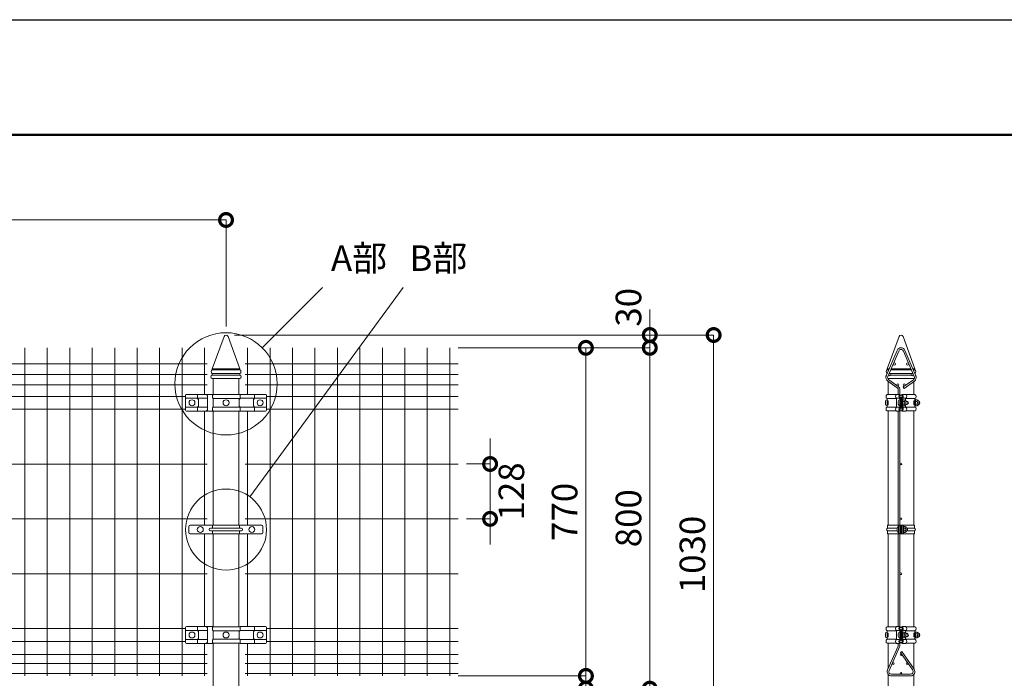
# Model space of a CAD drawing. Extents: x -29 to 8371, y -13 to 5927.
# Drawn here: x 2566 to 4879, y 4381 to 5927 of the extents above; entities that cross this region are included whole.
import ezdxf

# ---------------------------------------------------------------- set-up
doc = ezdxf.new("R2010")
doc.units = 0
doc.header["$MEASUREMENT"] = 0
doc.header["$PDMODE"] = 1
doc.layers.get('0').update_dxf_attribs({"linetype": 'CONTINUOUS'})
doc.layers.get('DefPoints').update_dxf_attribs({"linetype": 'CONTINUOUS'})
for name, color, linetype, lineweight in [('FRAM3', 1, 'CONTINUOUS', 50), ('外形線', 7, 'CONTINUOUS', 18), ('寸法線', 3, 'CONTINUOUS', 18), ('文字', 4, 'CONTINUOUS', 18), ('文字引出', 4, 'CONTINUOUS', 18)]:
    doc.layers.add(name, color=color, linetype=linetype, lineweight=lineweight)
doc.styles.get("Standard").update_dxf_attribs({"font": 'TXT.SHX', "bigfont": 'bigfont.shx'})
doc.dimstyles.new('20ベース', dxfattribs={"dimscale": 20, "dimtxt": 3, "dimasz": 3, "dimexe": 0, "dimexo": 1, "dimgap": 1, "dimtad": 3, "dimdec": 1, "dimdsep": 46, "dimtxsty": 'STANDARD', "dimblk": 'DOTSMALL', "dimcen": 0, "dimclrd": 256, "dimclre": 256, "dimclrt": 7, "dimadec": 3, "dimazin": 2, "dimtfac": 1, "dimtdec": 1, "dimtix": 1, "dimtmove": 2, "dimatfit": 2, "dimldrblk": 'OPEN', "dimfxl": 1, "dimtolj": 1, "dimlwd": -1, "dimlwe": -1, "dimarcsym": 0})

# ---------------------------------------------------------------- blocks, each defined once
blk = doc.blocks.new('_DotSmall')
at = {"layer": 'FRAM3', "color": 0, "const_width": 0.5}
blk.add_lwpolyline([(-0.0625, 0, 1), (0.0625, 0, 1)], format="xyb", close=True, dxfattribs=at)
blk = doc.blocks.new('*D29')
at = {"layer": 'DefPoints', "color": 0, "transparency": 16777216}
for p in [(3051, 5456.5), (1051, 5186.5), (3051, 5186.5)]:
    blk.add_point(p, dxfattribs=at)
at = {"layer": '寸法線', "transparency": 16777216}
for p, q in [((1051, 5206.5), (1051, 5456.5)), ((1051, 5456.5), (3051, 5456.5)), ((3051, 5206.5), (3051, 5456.5))]:
    blk.add_line(p, q, dxfattribs=at)
at = {"layer": '寸法線', "transparency": 16777216, "xscale": 60, "yscale": 60, "zscale": 60, "rotation": 180}
blk.add_blockref('_DotSmall', (1051, 5456.5), dxfattribs=at)
at = {"layer": '寸法線', "transparency": 16777216, "xscale": 60, "yscale": 60, "zscale": 60}
blk.add_blockref('_DotSmall', (3051, 5456.5), dxfattribs=at)
at = {"layer": '寸法線', "color": 7, "transparency": 16777216, "insert": (2051, 5506.5), "char_height": 60, "attachment_point": 5}
blk.add_mtext('\\A1;2000', dxfattribs=at)
blk = doc.blocks.new('_OPEN')
at = {"color": 0, "linetype": 'ByBlock'}
for p, q in [((-1, 0.167), (0, 0)), ((0, 0), (-1, -0.167)), ((0, 0), (-1, 0))]:
    blk.add_line(p, q, dxfattribs=at)
blk = doc.blocks.new('*D34')
at = {"layer": 'DefPoints', "color": 0, "transparency": 16777216}
for p in [(3576.3, 5156.5), (3576.3, 4386.5), (3896, 4386.5)]:
    blk.add_point(p, dxfattribs=at)
at = {"layer": '寸法線', "transparency": 16777216}
for p, q in [((3596.3, 5156.5), (3896, 5156.5)), ((3896, 5156.5), (3896, 4386.5)), ((3596.3, 4386.5), (3896, 4386.5))]:
    blk.add_line(p, q, dxfattribs=at)
at = {"layer": '寸法線', "transparency": 16777216, "xscale": 60, "yscale": 60, "zscale": 60}
for p, rotation in [((3896, 5156.5), 90), ((3896, 4386.5), 270)]:
    blk.add_blockref('_DotSmall', p, dxfattribs=dict(at, rotation=rotation))
at = {"layer": '寸法線', "color": 7, "transparency": 16777216, "insert": (3846, 4771.5), "char_height": 60, "attachment_point": 5, "rotation": 90}
blk.add_mtext('\\A1;770', dxfattribs=at)
blk = doc.blocks.new('*D35')
at = {"layer": 'DefPoints', "color": 0, "transparency": 16777216}
for p in [(3596, 4883.8), (3596, 4755), (3671, 4755)]:
    blk.add_point(p, dxfattribs=at)
at = {"layer": '寸法線', "transparency": 16777216}
for p, q in [((3671, 4883.8), (3671, 4943.8)), ((3616, 4883.8), (3671, 4883.8)), ((3671, 4883.8), (3671, 4755)), ((3616, 4755), (3671, 4755)), ((3671, 4755), (3671, 4695))]:
    blk.add_line(p, q, dxfattribs=at)
at = {"layer": '寸法線', "transparency": 16777216, "xscale": 60, "yscale": 60, "zscale": 60}
for p, rotation in [((3671, 4883.8), 270), ((3671, 4755), 90)]:
    blk.add_blockref('_DotSmall', p, dxfattribs=dict(at, rotation=rotation))
at = {"layer": '寸法線', "color": 7, "transparency": 16777216, "insert": (3721, 4819.4), "char_height": 60, "attachment_point": 5, "rotation": 90}
blk.add_mtext('\\A1;128', dxfattribs=at)
blk = doc.blocks.new('*D36')
at = {"layer": 'DefPoints', "color": 0, "transparency": 16777216}
for p in [(3576.3, 5156.5), (3121, 4356.5), (4046, 4356.5)]:
    blk.add_point(p, dxfattribs=at)
at = {"layer": '寸法線', "transparency": 16777216}
for p, q in [((3596.3, 5156.5), (4046, 5156.5)), ((4046, 5156.5), (4046, 4356.5)), ((3141, 4356.5), (4046, 4356.5))]:
    blk.add_line(p, q, dxfattribs=at)
at = {"layer": '寸法線', "transparency": 16777216, "xscale": 60, "yscale": 60, "zscale": 60}
for p, rotation in [((4046, 5156.5), 90), ((4046, 4356.5), 270)]:
    blk.add_blockref('_DotSmall', p, dxfattribs=dict(at, rotation=rotation))
at = {"layer": '寸法線', "color": 7, "transparency": 16777216, "insert": (3996, 4756.5), "char_height": 60, "attachment_point": 5, "rotation": 90}
blk.add_mtext('\\A1;800', dxfattribs=at)
blk = doc.blocks.new('*D38')
at = {"layer": 'DefPoints', "color": 0, "transparency": 16777216}
for p in [(3051, 5186.5), (3081.3, 4156.5), (4196, 4156.5)]:
    blk.add_point(p, dxfattribs=at)
at = {"layer": '寸法線', "transparency": 16777216}
for p, q in [((3071, 5186.5), (4196, 5186.5)), ((4196, 5186.5), (4196, 4156.5)), ((3101.3, 4156.5), (4196, 4156.5))]:
    blk.add_line(p, q, dxfattribs=at)
at = {"layer": '寸法線', "transparency": 16777216, "xscale": 60, "yscale": 60, "zscale": 60}
for p, rotation in [((4196, 5186.5), 90), ((4196, 4156.5), 270)]:
    blk.add_blockref('_DotSmall', p, dxfattribs=dict(at, rotation=rotation))
at = {"layer": '寸法線', "color": 7, "transparency": 16777216, "insert": (4146, 4671.5), "char_height": 60, "attachment_point": 5, "rotation": 90}
blk.add_mtext('\\A1;1030', dxfattribs=at)
blk = doc.blocks.new('*D39')
at = {"layer": 'DefPoints', "color": 0, "transparency": 16777216}
for p in [(3051, 5186.5), (3576.3, 5156.5), (4046, 5156.5)]:
    blk.add_point(p, dxfattribs=at)
at = {"layer": '寸法線', "transparency": 16777216}
for p, q in [((4046, 5186.5), (4046, 5246.5)), ((3071, 5186.5), (4046, 5186.5)), ((4046, 5186.5), (4046, 5156.5)), ((3596.3, 5156.5), (4046, 5156.5)), ((4046, 5156.5), (4046, 5096.5))]:
    blk.add_line(p, q, dxfattribs=at)
at = {"layer": '寸法線', "transparency": 16777216, "xscale": 60, "yscale": 60, "zscale": 60}
for p, rotation in [((4046, 5186.5), 270), ((4046, 5156.5), 90)]:
    blk.add_blockref('_DotSmall', p, dxfattribs=dict(at, rotation=rotation))
at = {"layer": '寸法線', "color": 7, "transparency": 16777216, "insert": (3996, 5251.5), "char_height": 60, "attachment_point": 5, "rotation": 90}
blk.add_mtext('\\A1;30', dxfattribs=at)
blk = doc.blocks.new('*D40')
at = {"layer": 'DefPoints', "color": 0, "transparency": 16777216}
for p in [(3576.3, 4386.5), (3121, 4356.5), (3896, 4356.5)]:
    blk.add_point(p, dxfattribs=at)
at = {"layer": '寸法線', "transparency": 16777216}
for p, q in [((3896, 4386.5), (3896, 4446.5)), ((3596.3, 4386.5), (3896, 4386.5)), ((3896, 4386.5), (3896, 4356.5)), ((3141, 4356.5), (3896, 4356.5)), ((3896, 4356.5), (3896, 4296.5))]:
    blk.add_line(p, q, dxfattribs=at)
at = {"layer": '寸法線', "transparency": 16777216, "xscale": 60, "yscale": 60, "zscale": 60}
for p, rotation in [((3896, 4386.5), 270), ((3896, 4356.5), 90)]:
    blk.add_blockref('_DotSmall', p, dxfattribs=dict(at, rotation=rotation))
at = {"layer": '寸法線', "color": 7, "transparency": 16777216, "insert": (3846, 4291.5), "char_height": 60, "attachment_point": 5, "rotation": 90}
blk.add_mtext('\\A1;30', dxfattribs=at)

msp = doc.modelspace()

# ---------------------------------------------------------------- linework, layer by layer
at = {"layer": 'DefPoints'}
msp.add_lwpolyline([(-28.9999997, 5926.5000006), (8371.0000003, 5926.5000006), (8371.0000003, -13.4999994), (-28.9999997, -13.4999994)], close=True, dxfattribs=at)
at = {"layer": 'FRAM3', "color": 1, "linetype": 'Continuous'}
msp.add_lwpolyline([(551.0000003, 256.5000006), (551.0000003, 5656.5000006), (8101.0000003, 5656.5000006), (8101.0000003, 256.5000006)], close=True, dxfattribs=at)
at = {"layer": '外形線'}
for p, q in [((3018.7500003, 5107.5000006), (3046.3014437, 5183.2098445)), ((3083.2500003, 5107.5000006), (3055.6985569, 5183.2098445)), ((4603.7500003, 5107.5000006), (4631.3014437, 5183.2098445)), ((4668.2500003, 5107.5000006), (4640.6985569, 5183.2098445)), ((2578.5000003, 5156.5000006), (2578.5000003, 4386.5000006)), ((2631.2500003, 5156.5000006), (2631.2500003, 4386.5000006)), ((2684.0000003, 5156.5000006), (2684.0000003, 4386.5000006)), ((2736.7500003, 5156.5000006), (2736.7500003, 4386.5000006)), ((2789.5000003, 5156.5000006), (2789.5000003, 4386.5000006)), ((2842.2500003, 5156.5000006), (2842.2500003, 4386.5000006)), ((2895.0000003, 5156.5000006), (2895.0000003, 4386.5000006)), ((2947.7500003, 5156.5000006), (2947.7500003, 4386.5000006)), ((3000.5000003, 5156.5000006), (3000.5000003, 5047.2000006)), ((3101.5000003, 5156.5000006), (3101.5000003, 5047.2000006)), ((3154.2500003, 5156.5000006), (3154.2500003, 4386.5000006)), ((3207.0000003, 5156.5000006), (3207.0000003, 4386.5000006)), ((3259.7500003, 5156.5000006), (3259.7500003, 4386.5000006)), ((3312.5000003, 5156.5000006), (3312.5000003, 4386.5000006)), ((3365.2500003, 5156.5000006), (3365.2500003, 4386.5000006)), ((3418.0000003, 5156.5000006), (3418.0000003, 4386.5000006)), ((3470.7500003, 5156.5000006), (3470.7500003, 4386.5000006)), ((3523.5000003, 5156.5000006), (3523.5000003, 4386.5000006)), ((3576.2500003, 5156.5000006), (3576.2500003, 4386.5000006)), ((4601.2966911, 5090.411407), (4626.7966911, 5150.411407)), ((4604.9780148, 5088.8468444), (4630.4780148, 5148.8468444)), ((4641.5219858, 5148.8468444), (4667.0219858, 5088.8468444)), ((4645.2033095, 5150.411407), (4670.7033095, 5090.411407)), ((1095.5000003, 5118.5000006), (3006.5000003, 5118.5000006)), ((3596.0000003, 5118.5000006), (3095.5000003, 5118.5000006)), ((1095.5000003, 5093.5000006), (3006.5000003, 5093.5000006)), ((3018.5000003, 5104.5000006), (3083.5000003, 5104.5000006)), ((3018.5000003, 5096.5000006), (3083.5000003, 5096.5000006)), ((3018.5000003, 5096.5000006), (3018.5000003, 5092.5000006)), ((3018.5000003, 5092.5000006), (3083.5000003, 5092.5000006)), ((3018.7500003, 5107.5000006), (3083.2500003, 5107.5000006)), ((3018.7500003, 5107.5000006), (3018.7500003, 5104.5000006)), ((3083.2500003, 5107.5000006), (3083.2500003, 5104.5000006)), ((3083.5000003, 5096.5000006), (3083.5000003, 5092.5000006)), ((3596.0000003, 5093.5000006), (3095.5000003, 5093.5000006)), ((4603.5000003, 5104.5000006), (4607.2843434, 5104.5000006)), ((4603.5000003, 5096.5000006), (4603.5000003, 5095.5956639)), ((4603.5000003, 5096.5000006), (4603.8843434, 5096.5000006)), ((4603.7500003, 5107.5000006), (4603.7500003, 5104.5000006)), ((4603.7500003, 5107.5000006), (4608.5593434, 5107.5000006)), ((4606.5306061, 5092.5000006), (4607.4087183, 5092.5000006)), ((4608.2306061, 5096.5000006), (4663.7693944, 5096.5000006)), ((4611.6306061, 5104.5000006), (4660.3693944, 5104.5000006)), ((4611.991294, 5092.5000006), (4660.0087066, 5092.5000006)), ((4612.9056061, 5107.5000006), (4659.0943944, 5107.5000006)), ((4663.4406572, 5107.5000006), (4668.2500003, 5107.5000006)), ((4664.5912823, 5092.5000006), (4665.4693944, 5092.5000006)), ((4664.7156572, 5104.5000006), (4668.5000003, 5104.5000006)), ((4668.1156572, 5096.5000006), (4668.5000003, 5096.5000006)), ((4668.2500003, 5107.5000006), (4668.2500003, 5104.5000006)), ((4668.5000003, 5096.5000006), (4668.5000003, 5095.5956639)), ((1095.5000003, 5069.5000006), (3006.5000003, 5069.5000006)), ((3018.5000003, 5084.5000006), (3083.5000003, 5084.5000006)), ((3020.7500003, 5084.5000006), (3020.7500003, 5046.6636883)), ((3081.2500003, 5084.5000006), (3081.2500003, 5046.9000006)), ((3596.0000003, 5069.5000006), (3095.5000003, 5069.5000006)), ((4604.7368753, 5078.3277065), (4626.9610455, 5062.6551587)), ((4604.843146, 5084.5000006), (4667.1568545, 5084.5000006)), ((4605.7500003, 5084.5000006), (4605.7500003, 5082.834281)), ((4605.7500003, 5077.6132479), (4605.7500003, 5046.7000006)), ((4607.0421253, 5081.5966241), (4629.2662955, 5065.9240763)), ((4664.9578753, 5081.5966241), (4640.843512, 5064.5911068)), ((4640.843512, 5064.5911068), (4643.148762, 5061.3221891)), ((4667.2631253, 5078.3277065), (4643.148762, 5061.3221891)), ((4666.2500003, 5084.5000006), (4666.2500003, 5082.834281)), ((4666.2500003, 5077.6132479), (4666.2500003, 5046.7000006)), ((1145.9521102, 5042.5000006), (2956.0478904, 5042.5000006)), ((2956.0478904, 5010.0000006), (2956.0478904, 5045.2000006)), ((3002.5000003, 5047.2000006), (2958.0478904, 5047.2000006)), ((2984.0332818, 5047.2000006), (2984.0332818, 5037.7334888)), ((3020.7500003, 5047.2000006), (3003.2500003, 5047.2000006)), ((3007.5000003, 5042.2000006), (3007.5000003, 5012.8000006)), ((3021.0000003, 5046.9000006), (3084.1358365, 5046.9000006)), ((3084.0940941, 5046.7000006), (3084.0940941, 5037.7334888)), ((3084.5940941, 5047.2000006), (3143.9521102, 5047.2000006)), ((3117.9667188, 5047.2000006), (3117.9667188, 5037.7334888)), ((3145.9521102, 5010.0000006), (3145.9521102, 5045.2000006)), ((3596.0000003, 5042.5000006), (3145.9521102, 5042.5000006)), ((4624.6829055, 5046.7000006), (4603.449976, 5046.7000006)), ((4625.449976, 5047.2000006), (4633.9026807, 5047.2000006)), ((4629.5000003, 5047.2000006), (4629.5000003, 5057.5000006)), ((4633.5000003, 5047.2000006), (4633.5000003, 5057.5000006)), ((4633.9026807, 5047.2000006), (4634.749976, 5045.0617383)), ((4638.0973199, 5047.2000006), (4637.2500245, 5045.0617383)), ((4646.5500245, 5047.2000006), (4638.0973199, 5047.2000006)), ((4647.3170951, 5046.7000006), (4668.5500245, 5046.7000006)), ((3007.5000003, 5038.0000006), (2956.0478904, 5038.0000006)), ((2984.0332818, 5007.8000006), (2984.0332818, 5017.2665124)), ((2984.2123089, 5037.3501138), (2985.6629189, 5036.1356204)), ((2984.2123089, 5017.6498874), (2985.6629189, 5018.8643808)), ((2986.2000003, 5034.9854953), (2986.2000003, 5020.0145059)), ((3021.0000003, 5037.5000006), (3084.0362289, 5037.5000006)), ((3021.0000003, 5037.5000006), (3021.0000003, 5017.5000006)), ((3021.0000003, 5017.5000006), (3084.0362289, 5017.5000006)), ((3081.9273756, 5034.9854953), (3081.9273756, 5020.0145059)), ((3083.915067, 5037.3501138), (3082.464457, 5036.1356204)), ((3083.915067, 5017.6498874), (3082.464457, 5018.8643808)), ((3084.0940941, 5038.0000006), (3145.9521102, 5038.0000006)), ((3084.0940941, 5008.1000006), (3084.0940941, 5017.2665124)), ((3115.8000003, 5034.9854953), (3115.8000003, 5020.0145059)), ((3117.7876917, 5037.3501138), (3116.3370817, 5036.1356204)), ((3117.7876917, 5017.6498874), (3116.3370817, 5018.8643808)), ((3117.9667188, 5007.8000006), (3117.9667188, 5017.2665124)), ((4599.449976, 5030.4600006), (4599.449976, 5024.4600006)), ((4625.449976, 5037.5041692), (4603.449976, 5037.5041692)), ((4603.449976, 5031.9600006), (4603.449976, 5037.5041692)), ((4603.449976, 5034.4600006), (4603.449976, 5020.4600006)), ((4603.449976, 5031.9600006), (4605.749976, 5031.9600006)), ((4605.749976, 5031.4600006), (4603.449976, 5031.4600006)), ((4605.749976, 5023.4600006), (4603.449976, 5023.4600006)), ((4603.449976, 5022.9600006), (4605.749976, 5022.9600006)), ((4603.449976, 5017.4600006), (4603.449976, 5022.9600006)), ((4625.449976, 5017.4600006), (4603.449976, 5017.4600006)), ((4605.749976, 5022.9600006), (4605.749976, 5031.9600006)), ((4605.749976, 5031.4600006), (4605.749976, 5023.4600006)), ((4625.449976, 5016.9600006), (4625.449976, 5038.0400006)), ((4625.449976, 5038.0400006), (4633.449976, 5038.0400006)), ((4629.4500245, 5030.4600006), (4629.4500245, 5024.4600006)), ((4633.449976, 5016.9600006), (4633.449976, 5038.0400006)), ((4633.4500245, 5034.4600006), (4633.4500245, 5020.4600006)), ((4635.749976, 5016.1142087), (4635.749976, 5038.8857925)), ((4635.7500245, 5031.4600006), (4636.2500245, 5031.4600006)), ((4636.2500245, 5030.5824996), (4635.7500245, 5030.5824996)), ((4636.2500245, 5024.3375016), (4635.7500245, 5024.3375016)), ((4635.7500245, 5023.4600006), (4636.2500245, 5023.4600006)), ((4636.2500245, 5016.1142087), (4636.2500245, 5038.8857925)), ((4646.5500245, 5038.0400006), (4638.5500245, 5038.0400006)), ((4638.5500245, 5016.9600006), (4638.5500245, 5038.0400006)), ((4640.1500245, 5035.2100006), (4638.5500245, 5035.2100006)), ((4638.5500245, 5035.2100006), (4638.5500245, 5019.7100006)), ((4640.1500245, 5019.7100006), (4638.5500245, 5019.7100006)), ((4640.1500245, 5035.2100006), (4640.1500245, 5019.7100006)), ((4640.1500245, 5033.3882038), (4640.7273748, 5034.3882038)), ((4640.1500245, 5031.4847915), (4640.1500245, 5033.3882038)), ((4640.1500245, 5031.4847915), (4640.7273748, 5030.4847915)), ((4640.1500245, 5029.4847915), (4640.7273748, 5030.4847915)), ((4640.1500245, 5025.4352097), (4640.1500245, 5029.4847915)), ((4640.1500245, 5025.4352097), (4640.7273748, 5024.4352097)), ((4640.1500245, 5023.4352097), (4640.7273748, 5024.4352097)), ((4640.1500245, 5023.4352097), (4640.1500245, 5021.5317974)), ((4640.1500245, 5021.5317974), (4640.1500245, 5023.4352097)), ((4640.1500245, 5021.5317974), (4640.7273748, 5020.5317974)), ((4643.6500245, 5034.3882038), (4640.7273748, 5034.3882038)), ((4644.0726743, 5030.4847915), (4640.7273748, 5030.4847915)), ((4644.0726743, 5024.4352097), (4640.7273748, 5024.4352097)), ((4643.6500245, 5020.5317974), (4640.7273748, 5020.5317974)), ((4646.5500245, 5033.1431993), (4646.5500245, 5038.0400006)), ((4646.5500245, 5037.5041692), (4668.5500245, 5037.5041692)), ((4646.5500245, 5016.9600006), (4646.5500245, 5021.7768019)), ((4646.5500245, 5017.4600006), (4668.5500245, 5017.4600006)), ((4647.5037567, 5031.4600006), (4649.4500245, 5031.4600006)), ((4647.5037567, 5023.4600006), (4649.4500245, 5023.4600006)), ((4651.9500245, 5030.5824996), (4647.6453029, 5030.5824996)), ((4651.9500245, 5024.3375016), (4647.6453029, 5024.3375016)), ((4647.6500245, 5024.5317974), (4647.6500245, 5030.3882038)), ((4651.9500245, 5030.5824996), (4651.9500245, 5024.3375016)), ((4668.5500245, 5031.9600006), (4666.2500245, 5031.9600006)), ((4666.2500245, 5022.9600006), (4666.2500245, 5031.9600006)), ((4666.2500245, 5031.4600006), (4668.5500245, 5031.4600006)), ((4668.5500245, 5030.5824996), (4666.2500245, 5030.5824996)), ((4668.5500245, 5024.3375016), (4666.2500245, 5024.3375016)), ((4666.2500245, 5023.4600006), (4668.5500245, 5023.4600006)), ((4668.5500245, 5022.9600006), (4666.2500245, 5022.9600006)), ((4668.5500245, 5031.9600006), (4668.5500245, 5037.5041692)), ((4668.5500245, 5035.2100006), (4668.5500245, 5019.7100006)), ((4670.1500245, 5035.2100006), (4668.5500245, 5035.2100006)), ((4668.5500245, 5017.4600006), (4668.5500245, 5022.9600006)), ((4670.1500245, 5019.7100006), (4668.5500245, 5019.7100006)), ((4670.1500245, 5035.2100006), (4670.1500245, 5019.7100006)), ((4670.1500245, 5033.3882038), (4670.7273748, 5034.3882038)), ((4670.1500245, 5031.4847915), (4670.1500245, 5033.3882038)), ((4670.1500245, 5031.4847915), (4670.7273748, 5030.4847915)), ((4670.1500245, 5029.4847915), (4670.7273748, 5030.4847915)), ((4670.1500245, 5025.4352097), (4670.1500245, 5029.4847915)), ((4670.1500245, 5025.4352097), (4670.7273748, 5024.4352097)), ((4670.1500245, 5023.4352097), (4670.7273748, 5024.4352097)), ((4670.1500245, 5023.4352097), (4670.1500245, 5021.5317974)), ((4670.1500245, 5021.5317974), (4670.1500245, 5023.4352097)), ((4670.1500245, 5021.5317974), (4670.7273748, 5020.5317974)), ((4673.6500245, 5034.3882038), (4670.7273748, 5034.3882038)), ((4674.0726743, 5030.4847915), (4670.7273748, 5030.4847915)), ((4674.0726743, 5024.4352097), (4670.7273748, 5024.4352097)), ((4673.6500245, 5020.5317974), (4670.7273748, 5020.5317974)), ((4678.9708245, 5030.6324596), (4677.6452581, 5030.6324596)), ((4678.9708245, 5024.2875416), (4677.6452581, 5024.2875416)), ((4677.6500245, 5024.5317974), (4677.6500245, 5030.3882038)), ((4678.9708245, 5030.6324596), (4678.9708245, 5024.2875416)), ((1145.9521102, 5012.5000006), (2956.0478904, 5012.5000006)), ((3007.5000003, 5017.0000006), (2956.0478904, 5017.0000006)), ((3002.5000003, 5007.8000006), (2958.0478904, 5007.8000006)), ((3000.5000003, 5007.8000006), (3000.5000003, 4739.999975)), ((3020.7500003, 5007.8000006), (3003.2500003, 5007.8000006)), ((3020.7500003, 5008.3363129), (3020.7500003, 4739.999975)), ((3021.0000003, 5008.1000006), (3084.0940941, 5008.1000006)), ((3081.2500003, 5008.1000006), (3081.2500003, 4739.999975)), ((3084.0940941, 5017.0000006), (3145.9521102, 5017.0000006)), ((3084.3940941, 5007.8000006), (3143.9521102, 5007.8000006)), ((3101.5000003, 5007.8000006), (3101.5000003, 4739.999975)), ((3596.0000003, 5012.5000006), (3145.9521102, 5012.5000006)), ((4624.6829055, 5008.3000006), (4603.449976, 5008.3000006)), ((4605.7500003, 5008.3000006), (4605.7500003, 4739.999975)), ((4625.449976, 5016.9600006), (4633.449976, 5016.9600006)), ((4625.449976, 5007.8000006), (4633.9026807, 5007.8000006)), ((4629.5000003, 4739.999975), (4629.5000003, 5007.8000006)), ((4633.5000003, 4739.999975), (4633.5000003, 5007.8000006)), ((4633.9026807, 5007.8000006), (4634.749976, 5009.9382629)), ((4638.0973199, 5007.8000006), (4637.2500245, 5009.9382629)), ((4646.5500245, 5007.8000006), (4638.0973199, 5007.8000006)), ((4646.5500245, 5016.9600006), (4638.5500245, 5016.9600006)), ((4647.3170951, 5008.3000006), (4668.5500245, 5008.3000006)), ((4666.2500003, 5008.3000006), (4666.2500003, 4739.999975)), ((1095.5000003, 4883.7500006), (3006.5000003, 4883.7500006)), ((3596.0000003, 4883.7500006), (3095.5000003, 4883.7500006)), ((1095.5000003, 4755.0000006), (3006.5000003, 4755.0000006)), ((3050.6843655, 4739.999975), (2966.7044341, 4739.999975)), ((3018.8343655, 4739.999975), (3018.8343655, 4732.999975)), ((3050.6843655, 4739.999975), (3134.664297, 4739.999975)), ((3082.5343655, 4739.999975), (3082.5343655, 4732.999975)), ((3596.0000003, 4755.0000006), (3095.5000003, 4755.0000006)), ((4604.1500003, 4739.999975), (4667.8500003, 4739.999975)), ((4604.1500003, 4739.999975), (4604.1500003, 4732.999975)), ((4629.9796751, 4739.999975), (4629.9796751, 4719.999975)), ((4633.2402578, 4739.999975), (4633.2402578, 4719.999975)), ((4633.9152008, 4739.999975), (4633.9152008, 4719.999975)), ((4636.5970758, 4739.999975), (4636.5970758, 4729.999975)), ((4638.0863248, 4739.999975), (4638.0863248, 4719.999975)), ((4638.7612677, 4739.999975), (4638.7612677, 4719.999975)), ((4642.0218505, 4739.999975), (4642.0218505, 4719.999975)), ((4667.8500003, 4739.999975), (4667.8500003, 4732.999975)), ((2963.7044341, 4736.999975), (2963.7044341, 4722.999975)), ((3050.6843655, 4719.999975), (2966.7044341, 4719.999975)), ((3000.5000003, 4719.999975), (3000.5000003, 4502.2000006)), ((3050.6843655, 4732.999975), (3014.4343655, 4732.999975)), ((3050.6843655, 4726.999975), (3014.4343655, 4726.999975)), ((3018.8343655, 4726.999975), (3018.8343655, 4719.999975)), ((3020.7500003, 4719.999975), (3020.7500003, 4501.6636883)), ((3050.6843655, 4732.999975), (3086.9343655, 4732.999975)), ((3050.6843655, 4726.999975), (3086.9343655, 4726.999975)), ((3050.6843655, 4719.999975), (3134.664297, 4719.999975)), ((3081.2500003, 4719.999975), (3081.2500003, 4501.9000006)), ((3082.5343655, 4726.999975), (3082.5343655, 4719.999975)), ((3101.5000003, 4719.999975), (3101.5000003, 4502.2000006)), ((3137.664297, 4736.999975), (3137.664297, 4722.999975)), ((4604.1500003, 4732.999975), (4627.2277212, 4732.999975)), ((4604.1500003, 4726.999975), (4627.2277212, 4726.999975)), ((4604.1500003, 4726.999975), (4604.1500003, 4719.999975)), ((4604.1500003, 4719.999975), (4667.8500003, 4719.999975)), ((4605.7500003, 4719.999975), (4605.7500003, 4501.7000006)), ((4627.2277212, 4732.999975), (4627.2277212, 4726.999975)), ((4629.5000003, 4502.2000006), (4629.5000003, 4719.999975)), ((4633.5000003, 4502.2000006), (4633.5000003, 4719.999975)), ((4635.4755671, 4729.999975), (4636.5970758, 4729.999975)), ((4635.4755671, 4729.999975), (4635.4755671, 4719.999975)), ((4642.3744751, 4737.749975), (4642.0218505, 4737.749975)), ((4642.3744751, 4722.249975), (4642.0218505, 4722.249975)), ((4642.3744751, 4737.749975), (4642.3744751, 4722.249975)), ((4642.3744751, 4735.9281783), (4642.9518254, 4736.9281783)), ((4642.3744751, 4734.0247659), (4642.3744751, 4735.9281783)), ((4642.3744751, 4734.0247659), (4642.9518254, 4733.0247659)), ((4642.3744751, 4732.0247659), (4642.9518254, 4733.0247659)), ((4642.3744751, 4727.9751842), (4642.3744751, 4732.0247659)), ((4642.3744751, 4727.9751842), (4642.9518254, 4726.9751842)), ((4642.3744751, 4725.9751842), (4642.9518254, 4726.9751842)), ((4642.3744751, 4724.0717718), (4642.3744751, 4725.9751842)), ((4642.3744751, 4725.9751842), (4642.3744751, 4724.0717718)), ((4642.3744751, 4724.0717718), (4642.9518254, 4723.0717718)), ((4645.8744751, 4736.9281783), (4642.9518254, 4736.9281783)), ((4646.2971249, 4733.0247659), (4642.9518254, 4733.0247659)), ((4646.2971249, 4726.9751842), (4642.9518254, 4726.9751842)), ((4645.8744751, 4723.0717718), (4642.9518254, 4723.0717718)), ((4649.8738307, 4732.999975), (4667.8500003, 4732.999975)), ((4649.8738307, 4726.999975), (4667.8500003, 4726.999975)), ((4649.8744751, 4727.0717718), (4649.8744751, 4732.9281783)), ((4666.2500003, 4719.999975), (4666.2500003, 4501.7000006)), ((4667.8500003, 4726.999975), (4667.8500003, 4719.999975)), ((1095.5000003, 4626.2500006), (3006.5000003, 4626.2500006)), ((3596.0000003, 4626.2500006), (3095.5000003, 4626.2500006)), ((1145.9521102, 4497.5000006), (2956.0478904, 4497.5000006)), ((2956.0478904, 4465.0000006), (2956.0478904, 4500.2000006)), ((3007.5000003, 4493.0000006), (2956.0478904, 4493.0000006)), ((3002.5000003, 4502.2000006), (2958.0478904, 4502.2000006)), ((2984.0332818, 4502.2000006), (2984.0332818, 4492.7334888)), ((2984.2123089, 4492.3501138), (2985.6629189, 4491.1356204)), ((2986.2000003, 4489.9854953), (2986.2000003, 4475.0145059)), ((3020.7500003, 4502.2000006), (3003.2500003, 4502.2000006)), ((3007.5000003, 4497.2000006), (3007.5000003, 4467.8000006)), ((3021.0000003, 4501.9000006), (3084.1358365, 4501.9000006)), ((3021.0000003, 4492.5000006), (3084.0362289, 4492.5000006)), ((3021.0000003, 4492.5000006), (3021.0000003, 4472.5000006)), ((3081.9273756, 4489.9854953), (3081.9273756, 4475.0145059)), ((3083.915067, 4492.3501138), (3082.464457, 4491.1356204)), ((3084.0940941, 4501.7000006), (3084.0940941, 4492.7334888)), ((3084.0940941, 4493.0000006), (3145.9521102, 4493.0000006)), ((3084.5940941, 4502.2000006), (3143.9521102, 4502.2000006)), ((3115.8000003, 4489.9854953), (3115.8000003, 4475.0145059)), ((3117.7876917, 4492.3501138), (3116.3370817, 4491.1356204)), ((3117.9667188, 4502.2000006), (3117.9667188, 4492.7334888)), ((3145.9521102, 4465.0000006), (3145.9521102, 4500.2000006)), ((3596.0000003, 4497.5000006), (3145.9521102, 4497.5000006)), ((4599.449976, 4485.4600006), (4599.449976, 4479.4600006)), ((4624.6829055, 4501.7000006), (4603.449976, 4501.7000006)), ((4625.449976, 4492.5041692), (4603.449976, 4492.5041692)), ((4603.449976, 4486.9600006), (4603.449976, 4492.5041692)), ((4603.449976, 4489.4600006), (4603.449976, 4475.4600006)), ((4603.449976, 4486.9600006), (4605.749976, 4486.9600006)), ((4605.749976, 4486.4600006), (4603.449976, 4486.4600006)), ((4605.749976, 4477.9600006), (4605.749976, 4486.9600006)), ((4605.749976, 4486.4600006), (4605.749976, 4478.4600006)), ((4625.449976, 4502.2000006), (4633.9026807, 4502.2000006)), ((4625.449976, 4493.0400006), (4633.449976, 4493.0400006)), ((4625.449976, 4471.9600006), (4625.449976, 4493.0400006)), ((4629.4500245, 4485.4600006), (4629.4500245, 4479.4600006)), ((4633.449976, 4471.9600006), (4633.449976, 4493.0400006)), ((4633.4500245, 4489.4600006), (4633.4500245, 4475.4600006)), ((4633.9026807, 4502.2000006), (4634.749976, 4500.0617383)), ((4635.749976, 4471.1142087), (4635.749976, 4493.8857925)), ((4635.7500245, 4486.4600006), (4636.2500245, 4486.4600006)), ((4636.2500245, 4485.5824996), (4635.7500245, 4485.5824996)), ((4636.2500245, 4471.1142087), (4636.2500245, 4493.8857925)), ((4638.0973199, 4502.2000006), (4637.2500245, 4500.0617383)), ((4646.5500245, 4502.2000006), (4638.0973199, 4502.2000006)), ((4638.5500245, 4471.9600006), (4638.5500245, 4493.0400006)), ((4646.5500245, 4493.0400006), (4638.5500245, 4493.0400006)), ((4640.1500245, 4490.2100006), (4638.5500245, 4490.2100006)), ((4638.5500245, 4490.2100006), (4638.5500245, 4474.7100006)), ((4640.1500245, 4490.2100006), (4640.1500245, 4474.7100006)), ((4640.1500245, 4488.3882038), (4640.7273748, 4489.3882038)), ((4640.1500245, 4486.4847915), (4640.1500245, 4488.3882038)), ((4640.1500245, 4486.4847915), (4640.7273748, 4485.4847915)), ((4640.1500245, 4484.4847915), (4640.7273748, 4485.4847915)), ((4643.6500245, 4489.3882038), (4640.7273748, 4489.3882038)), ((4644.0726743, 4485.4847915), (4640.7273748, 4485.4847915)), ((4646.5500245, 4488.1431993), (4646.5500245, 4493.0400006)), ((4646.5500245, 4492.5041692), (4668.5500245, 4492.5041692)), ((4647.3170951, 4501.7000006), (4668.5500245, 4501.7000006)), ((4647.5037567, 4486.4600006), (4649.4500245, 4486.4600006)), ((4651.9500245, 4485.5824996), (4647.6453029, 4485.5824996)), ((4651.9500245, 4485.5824996), (4651.9500245, 4479.3375016)), ((4666.2500245, 4477.9600006), (4666.2500245, 4486.9600006)), ((4668.5500245, 4486.9600006), (4666.2500245, 4486.9600006)), ((4666.2500245, 4486.4600006), (4668.5500245, 4486.4600006)), ((4668.5500245, 4485.5824996), (4666.2500245, 4485.5824996)), ((4668.5500245, 4486.9600006), (4668.5500245, 4492.5041692)), ((4668.5500245, 4490.2100006), (4668.5500245, 4474.7100006)), ((4670.1500245, 4490.2100006), (4668.5500245, 4490.2100006)), ((4670.1500245, 4490.2100006), (4670.1500245, 4474.7100006)), ((4670.1500245, 4488.3882038), (4670.7273748, 4489.3882038)), ((4670.1500245, 4486.4847915), (4670.1500245, 4488.3882038)), ((4670.1500245, 4486.4847915), (4670.7273748, 4485.4847915)), ((4670.1500245, 4484.4847915), (4670.7273748, 4485.4847915)), ((4673.6500245, 4489.3882038), (4670.7273748, 4489.3882038)), ((4674.0726743, 4485.4847915), (4670.7273748, 4485.4847915)), ((4678.9708245, 4485.6324596), (4677.6452581, 4485.6324596)), ((4678.9708245, 4485.6324596), (4678.9708245, 4479.2875416)), ((1145.9521102, 4467.5000006), (2956.0478904, 4467.5000006)), ((3007.5000003, 4472.0000006), (2956.0478904, 4472.0000006)), ((3002.5000003, 4462.8000006), (2958.0478904, 4462.8000006)), ((2984.0332818, 4462.8000006), (2984.0332818, 4472.2665124)), ((2984.2123089, 4472.6498874), (2985.6629189, 4473.8643808)), ((3000.5000003, 4462.8000006), (3000.5000003, 4386.5000006)), ((3020.7500003, 4462.8000006), (3003.2500003, 4462.8000006)), ((3021.0000003, 4472.5000006), (3084.0362289, 4472.5000006)), ((3021.0000003, 4463.1000006), (3084.0940941, 4463.1000006)), ((3083.915067, 4472.6498874), (3082.464457, 4473.8643808)), ((3084.0940941, 4463.1000006), (3084.0940941, 4472.2665124)), ((3084.0940941, 4472.0000006), (3145.9521102, 4472.0000006)), ((3084.3940941, 4462.8000006), (3143.9521102, 4462.8000006)), ((3101.5000003, 4462.8000006), (3101.5000003, 4386.5000006)), ((3117.7876917, 4472.6498874), (3116.3370817, 4473.8643808)), ((3117.9667188, 4462.8000006), (3117.9667188, 4472.2665124)), ((3596.0000003, 4467.5000006), (3145.9521102, 4467.5000006)), ((4605.749976, 4478.4600006), (4603.449976, 4478.4600006)), ((4603.449976, 4472.4600006), (4603.449976, 4477.9600006)), ((4603.449976, 4477.9600006), (4605.749976, 4477.9600006)), ((4625.449976, 4472.4600006), (4603.449976, 4472.4600006)), ((4624.6829055, 4463.3000006), (4603.449976, 4463.3000006)), ((4605.7500003, 4463.3000006), (4605.7500003, 4403.6905461)), ((4625.449976, 4471.9600006), (4633.449976, 4471.9600006)), ((4625.449976, 4462.8000006), (4633.9026807, 4462.8000006)), ((4629.5000003, 4458.5000006), (4629.5000003, 4462.8000006)), ((4633.5000003, 4458.5000006), (4633.5000003, 4462.8000006)), ((4633.9026807, 4462.8000006), (4634.749976, 4464.9382629)), ((4636.2500245, 4479.3375016), (4635.7500245, 4479.3375016)), ((4635.7500245, 4478.4600006), (4636.2500245, 4478.4600006)), ((4638.0973199, 4462.8000006), (4637.2500245, 4464.9382629)), ((4646.5500245, 4462.8000006), (4638.0973199, 4462.8000006)), ((4640.1500245, 4474.7100006), (4638.5500245, 4474.7100006)), ((4646.5500245, 4471.9600006), (4638.5500245, 4471.9600006)), ((4640.1500245, 4480.4352097), (4640.1500245, 4484.4847915)), ((4640.1500245, 4480.4352097), (4640.7273748, 4479.4352097)), ((4640.1500245, 4478.4352097), (4640.7273748, 4479.4352097)), ((4640.1500245, 4476.5317974), (4640.1500245, 4478.4352097)), ((4640.1500245, 4478.4352097), (4640.1500245, 4476.5317974)), ((4640.1500245, 4476.5317974), (4640.7273748, 4475.5317974)), ((4644.0726743, 4479.4352097), (4640.7273748, 4479.4352097)), ((4643.6500245, 4475.5317974), (4640.7273748, 4475.5317974)), ((4646.5500245, 4471.9600006), (4646.5500245, 4476.7768019)), ((4646.5500245, 4472.4600006), (4668.5500245, 4472.4600006)), ((4647.3170951, 4463.3000006), (4668.5500245, 4463.3000006)), ((4647.5037567, 4478.4600006), (4649.4500245, 4478.4600006)), ((4651.9500245, 4479.3375016), (4647.6453029, 4479.3375016)), ((4647.6500245, 4479.5317974), (4647.6500245, 4485.3882038)), ((4666.2500003, 4463.3000006), (4666.2500003, 4402.8827206)), ((4668.5500245, 4479.3375016), (4666.2500245, 4479.3375016)), ((4666.2500245, 4478.4600006), (4668.5500245, 4478.4600006)), ((4668.5500245, 4477.9600006), (4666.2500245, 4477.9600006)), ((4668.5500245, 4472.4600006), (4668.5500245, 4477.9600006)), ((4670.1500245, 4474.7100006), (4668.5500245, 4474.7100006)), ((4670.1500245, 4480.4352097), (4670.1500245, 4484.4847915)), ((4670.1500245, 4480.4352097), (4670.7273748, 4479.4352097)), ((4670.1500245, 4478.4352097), (4670.7273748, 4479.4352097)), ((4670.1500245, 4478.4352097), (4670.1500245, 4476.5317974)), ((4670.1500245, 4476.5317974), (4670.1500245, 4478.4352097)), ((4670.1500245, 4476.5317974), (4670.7273748, 4475.5317974)), ((4674.0726743, 4479.4352097), (4670.7273748, 4479.4352097)), ((4673.6500245, 4475.5317974), (4670.7273748, 4475.5317974)), ((4678.9708245, 4479.2875416), (4677.6452581, 4479.2875416)), ((4677.6500245, 4479.5317974), (4677.6500245, 4485.3882038)), ((4604.3590465, 4400.5549931), (4628.9845725, 4456.0670051)), ((4608.015428, 4398.9329961), (4632.640954, 4454.4450081)), ((4634.8292581, 4441.7563646), (4638.1313734, 4444.0138045)), ((4634.8292581, 4441.7563646), (4663.4531732, 4399.8861604)), ((4638.1313734, 4444.0138045), (4666.7552885, 4402.1436002)), ((1095.5000003, 4436.5000006), (3006.5000003, 4436.5000006)), ((3596.0000003, 4436.5000006), (3095.5000003, 4436.5000006)), ((1095.5000003, 4415.5000006), (3006.5000003, 4415.5000006)), ((3596.0000003, 4415.5000006), (3095.5000003, 4415.5000006)), ((1095.5000003, 4392.5000006), (3006.5000003, 4392.5000006)), ((3596.0000003, 4392.5000006), (3095.5000003, 4392.5000006)), ((4613.5000003, 4390.5000006), (4658.5000003, 4390.5000006)), ((4613.5000003, 4386.5000006), (4658.5000003, 4386.5000006))]:
    msp.add_line(p, q, dxfattribs=at)
for points in [[(3020.7500003, 4463.3363129), (3020.7500003, 4156.5000006), (3081.2500003, 4156.5000006), (3081.2500003, 4463.1000006)], [(4605.7500003, 4390.1803883), (4605.7500003, 4156.5000006), (4666.2500003, 4156.5000006), (4666.2500003, 4390.1803883)]]:
    msp.add_lwpolyline(points, dxfattribs=at)
for centre, radius in [((4620.3000061, 5118.5000006), 2.5), ((4651.6999944, 5118.5000006), 2.5), ((4609.7000061, 5093.5000006), 2.5), ((4662.2999944, 5093.5000006), 2.5), ((4628.5000213, 5069.5000006), 2.5), ((4643.4999792, 5069.5000006), 2.5), ((4636.0000003, 5042.5000006), 2.5), ((2971.0478904, 5027.5000006), 7), ((3051.0000003, 5027.5000006), 7), ((3130.9521102, 5027.5000006), 7), ((4636.0000003, 5012.5000006), 2.5), ((4635.5000003, 4883.7500006), 2), ((4635.5000003, 4755.0000006), 2), ((2990.4343655, 4729.999975), 7), ((3111.565635, 4729.999975), 7), ((4635.5000003, 4626.2500006), 2), ((2971.0478904, 4482.5000006), 7), ((3051.0000003, 4482.5000006), 7), ((3130.9521102, 4482.5000006), 7), ((4636.0000003, 4497.5000006), 2.5), ((4636.0000003, 4467.5000006), 2.5), ((4617.5999699, 4415.5000006), 2), ((4636.0000003, 4436.5000006), 2), ((4650.3000137, 4415.5000006), 2), ((4636.0000003, 4392.5000006), 2)]:
    msp.add_circle(centre, radius, dxfattribs=at)
for centre, radius, start, end in [((3051.0000003, 5181.5000006), 5, 19.9968683699, 160.0031316301), ((4636.0000003, 5181.5000006), 5, 19.9968683699, 160.0031316301), ((4636.0000003, 5146.5000006), 10, 23.0254920086, 156.9745079914), ((4636.0000003, 5146.5000006), 6, 23.0254920086, 156.9745079914), ((3019.666667, 5088.5000006), 4.1666667, 106.2602047154, 253.7397952848), ((3020.4500003, 5100.5000006), 4.45, 115.9892335827, 244.0107664201), ((3081.5500003, 5100.5000006), 4.45, 295.9892335799, 64.0107664173), ((3082.3333336, 5088.5000006), 4.1666667, 286.2602047152, 73.7397952846), ((4604.666667, 5088.5000006), 4.1666667, 134.4609881901, 190.8358273303), ((4610.5000003, 5086.5000006), 10, 156.9745079914, 234.8084008984), ((4605.4500003, 5100.5000006), 4.45, 115.9892335827, 244.0107664201), ((4610.5000003, 5086.5000006), 6, 156.9745079914, 234.8084008984), ((4661.5000003, 5086.5000006), 6, 305.1915991016, 23.0254920086), ((4661.5000003, 5086.5000006), 10, 305.1915991016, 23.0254920086), ((4666.5500003, 5100.5000006), 4.45, 295.9892335799, 64.0107664173), ((4667.3333336, 5088.5000006), 4.1666667, 349.1641726701, 45.5390118096), ((4623.5031705, 5057.7517822), 10, 358.5572451638, 54.8084008984), ((2958.0478904, 5045.2000006), 2, 90, 180), ((3002.5000003, 5042.2000006), 5, 0, 90), ((3025.2059848, 5042.2000006), 6.307163, 131.8250533506, 228.1749466494), ((3084.5940941, 5046.7000006), 0.5, 90, 180), ((3143.9521102, 5045.2000006), 2, 0, 90), ((4605.8888669, 5042.0841692), 5.1888909, 118.0356999198, 241.9643000802), ((4627.8888669, 5042.6200006), 5.1888909, 118.0356999198, 241.9643000802), ((4623.5031705, 5057.7517822), 6, 357.5949565025, 54.8084008984), ((4635.7237791, 5042.5188117), 5.0229403, 111.257266859, 243.0840038203), ((4635.749976, 5042.5000006), 2.75, 111.3236862635, 254.5339900466), ((4636.2500245, 5042.5000006), 2.75, 285.4660099534, 68.6763137365), ((4636.2762215, 5042.5188117), 5.0229403, 296.9159961797, 68.742733141), ((4644.1111336, 5042.6200006), 5.1888909, 298.0356999198, 61.9643000802), ((4666.1111336, 5042.0841692), 5.1888909, 298.0356999198, 61.9643000802), ((2984.5332818, 5037.7334888), 0.5, 180, 230.0629376779), ((2984.5332818, 5017.2665124), 0.5, 129.9370623221, 180), ((2984.7000003, 5034.9854953), 1.5, 0, 50.0629376779), ((2984.7000003, 5020.0145059), 1.5, 309.9370623221, 0), ((3025.2059848, 5012.8000006), 6.307163, 131.8250533506, 228.1749466494), ((3083.4273756, 5034.9854953), 1.5, 129.9370623221, 180), ((3083.4273756, 5020.0145059), 1.5, 180, 230.0629376779), ((3083.5940941, 5037.7334888), 0.5, 309.9370623221, 0), ((3083.5940941, 5017.2665124), 0.5, 0, 50.0629376779), ((3117.3000003, 5034.9854953), 1.5, 129.9370623221, 180), ((3117.3000003, 5020.0145059), 1.5, 180, 230.0629376779), ((3117.4667188, 5037.7334888), 0.5, 309.9370623221, 0), ((3117.4667188, 5017.2665124), 0.5, 0, 50.0629376779), ((4603.449976, 5030.4600006), 4, 90, 180), ((4603.449976, 5024.4600006), 4, 180, 270), ((4605.8888669, 5012.8800006), 5.1888909, 118.0356999198, 241.9643000802), ((4633.4500245, 5030.4600006), 4, 90, 180), ((4633.4500245, 5024.4600006), 4, 180, 270), ((4634.749976, 5038.8857925), 1, 0, 74.5339900466), ((4637.2500245, 5038.8857925), 1, 105.4660099534, 180), ((4643.6500245, 5030.3882038), 4, 0, 90), ((4643.6500245, 5024.5317974), 4, 270, 0), ((4641.0625828, 5032.4363273), 3.5873588, 327.0434052002, 32.8073105592), ((4636.7187877, 5027.4605868), 7.9514439, 359.9957758206, 22.354374142), ((4636.7187877, 5027.4594144), 7.9514439, 337.645625858, 0.0042241791), ((4641.0625828, 5022.4836739), 3.5873588, 327.1926894408, 32.9565947998), ((4649.4500245, 5027.4600006), 4, 0, 90), ((4649.4500245, 5027.4600006), 4, 270, 0), ((4666.1111336, 5012.8800006), 5.1888909, 298.0356999198, 61.9643000802), ((4673.6500245, 5030.3882038), 4, 0, 90), ((4673.6500245, 5024.5317974), 4, 270, 0), ((4671.0625828, 5032.4363273), 3.5873588, 327.0434052002, 32.8073105592), ((4666.7187877, 5027.4605868), 7.9514439, 359.9957758206, 22.354374142), ((4666.7187877, 5027.4594144), 7.9514439, 337.645625858, 0.0042241791), ((4671.0625828, 5022.4836739), 3.5873588, 327.1926894408, 32.9565947998), ((4676.4308245, 5027.4600006), 4.064, 0, 74.1444124023), ((4676.4308245, 5027.4600006), 4.064, 285.8555875977, 0), ((2958.0478904, 5009.8000006), 2, 180, 270), ((3002.5000003, 5012.8000006), 5, 270, 0), ((3084.3940941, 5008.1000006), 0.3, 180, 270), ((3143.9521102, 5009.8000006), 2, 270, 0), ((4627.8888669, 5012.3800006), 5.1888909, 118.0356999198, 241.9643000802), ((4635.7237791, 5012.4811895), 5.0229403, 116.9159961797, 248.742733141), ((4635.749976, 5012.5000006), 2.75, 105.4660099534, 248.6763137365), ((4634.749976, 5016.1142087), 1, 285.4660099534, 0), ((4637.2500245, 5016.1142087), 1, 180, 254.5339900466), ((4636.2500245, 5012.5000006), 2.75, 291.3236862635, 74.5339900466), ((4636.2762215, 5012.4811895), 5.0229403, 291.257266859, 63.0840038203), ((4644.1111336, 5012.3800006), 5.1888909, 298.0356999198, 61.9643000802), ((2966.7044341, 4736.999975), 3, 90, 180), ((3134.664297, 4736.999975), 3, 0, 90), ((2966.7044341, 4722.999975), 3, 180, 270), ((3014.4343655, 4729.999975), 3, 90, 270), ((3086.9343655, 4729.999975), 3, 270, 90), ((3134.664297, 4722.999975), 3, 270, 0), ((4605.4000003, 4729.999975), 3.25, 112.619864942, 247.3801350566), ((4631.2277212, 4732.999975), 4, 108.1804967458, 180), ((4631.2277212, 4726.999975), 4, 180, 251.8195032542), ((4645.8744751, 4732.9281783), 4, 0, 90), ((4645.8744751, 4727.0717718), 4, 270, 0), ((4643.2870334, 4734.9763017), 3.5873588, 327.0434052002, 32.8073105592), ((4638.9432383, 4730.0005613), 7.9514439, 359.9957758206, 22.354374142), ((4638.9432383, 4729.9993888), 7.9514439, 337.645625858, 0.0042241791), ((4643.2870334, 4725.0236483), 3.5873588, 327.1926894408, 32.9565947998), ((4647.2277212, 4729.999975), 4, 0, 48.5834259834), ((4647.2277212, 4729.999975), 4, 311.4165740166, 0), ((4666.6000003, 4729.999975), 3.25, 292.6198649441, 67.3801350573), ((2958.0478904, 4500.2000006), 2, 90, 180), ((2984.5332818, 4492.7334888), 0.5, 180, 230.0629376779), ((2984.7000003, 4489.9854953), 1.5, 0, 50.0629376779), ((3002.5000003, 4497.2000006), 5, 0, 90), ((3025.2059848, 4497.2000006), 6.307163, 131.8250533506, 228.1749466494), ((3083.4273756, 4489.9854953), 1.5, 129.9370623221, 180), ((3083.5940941, 4492.7334888), 0.5, 309.9370623221, 0), ((3084.5940941, 4501.7000006), 0.5, 90, 180), ((3117.3000003, 4489.9854953), 1.5, 129.9370623221, 180), ((3117.4667188, 4492.7334888), 0.5, 309.9370623221, 0), ((3143.9521102, 4500.2000006), 2, 0, 90), ((4603.449976, 4485.4600006), 4, 90, 180), ((4605.8888669, 4497.0841692), 5.1888909, 118.0356999198, 241.9643000802), ((4627.8888669, 4497.6200006), 5.1888909, 118.0356999198, 241.9643000802), ((4633.4500245, 4485.4600006), 4, 90, 180), ((4635.7237791, 4497.5188117), 5.0229403, 111.257266859, 243.0840038203), ((4635.749976, 4497.5000006), 2.75, 111.3236862635, 254.5339900466), ((4634.749976, 4493.8857925), 1, 0, 74.5339900466), ((4637.2500245, 4493.8857925), 1, 105.4660099534, 180), ((4636.2500245, 4497.5000006), 2.75, 285.4660099534, 68.6763137365), ((4636.2762215, 4497.5188117), 5.0229403, 296.9159961797, 68.742733141), ((4643.6500245, 4485.3882038), 4, 0, 90), ((4641.0625828, 4487.4363273), 3.5873588, 327.0434052002, 32.8073105592), ((4636.7187877, 4482.4605868), 7.9514439, 359.9957758206, 22.354374142), ((4644.1111336, 4497.6200006), 5.1888909, 298.0356999198, 61.9643000802), ((4649.4500245, 4482.4600006), 4, 0, 90), ((4666.1111336, 4497.0841692), 5.1888909, 298.0356999198, 61.9643000802), ((4673.6500245, 4485.3882038), 4, 0, 90), ((4671.0625828, 4487.4363273), 3.5873588, 327.0434052002, 32.8073105592), ((4666.7187877, 4482.4605868), 7.9514439, 359.9957758206, 22.354374142), ((4676.4308245, 4482.4600006), 4.064, 0, 74.1444124023), ((2958.0478904, 4464.8000006), 2, 180, 270), ((2984.5332818, 4472.2665124), 0.5, 129.9370623221, 180), ((2984.7000003, 4475.0145059), 1.5, 309.9370623221, 0), ((3002.5000003, 4467.8000006), 5, 270, 0), ((3025.2059848, 4467.8000006), 6.307163, 131.8250533506, 228.1749466494), ((3083.4273756, 4475.0145059), 1.5, 180, 230.0629376779), ((3083.5940941, 4472.2665124), 0.5, 0, 50.0629376779), ((3084.3940941, 4463.1000006), 0.3, 180, 270), ((3117.3000003, 4475.0145059), 1.5, 180, 230.0629376779), ((3117.4667188, 4472.2665124), 0.5, 0, 50.0629376779), ((3143.9521102, 4464.8000006), 2, 270, 0), ((4603.449976, 4479.4600006), 4, 180, 270), ((4605.8888669, 4467.8800006), 5.1888909, 118.0356999198, 241.9643000802), ((4627.8888669, 4467.3800006), 5.1888909, 118.0356999198, 241.9643000802), ((4633.4500245, 4479.4600006), 4, 180, 270), ((4635.7237791, 4467.4811895), 5.0229403, 116.9159961797, 248.742733141), ((4635.749976, 4467.5000006), 2.75, 105.4660099534, 248.6763137365), ((4634.749976, 4471.1142087), 1, 285.4660099534, 0), ((4637.2500245, 4471.1142087), 1, 180, 254.5339900466), ((4636.2500245, 4467.5000006), 2.75, 291.3236862635, 74.5339900466), ((4636.2762215, 4467.4811895), 5.0229403, 291.257266859, 63.0840038203), ((4643.6500245, 4479.5317974), 4, 270, 0), ((4636.7187877, 4482.4594144), 7.9514439, 337.645625858, 0.0042241791), ((4641.0625828, 4477.4836739), 3.5873588, 327.1926894408, 32.9565947998), ((4644.1111336, 4467.3800006), 5.1888909, 298.0356999198, 61.9643000802), ((4649.4500245, 4482.4600006), 4, 270, 0), ((4666.1111336, 4467.8800006), 5.1888909, 298.0356999198, 61.9643000802), ((4673.6500245, 4479.5317974), 4, 270, 0), ((4666.7187877, 4482.4594144), 7.9514439, 337.645625858, 0.0042241791), ((4671.0625828, 4477.4836739), 3.5873588, 327.1926894408, 32.9565947998), ((4676.4308245, 4482.4600006), 4.064, 285.8555875977, 0), ((4623.5000003, 4458.5000006), 6, 336.0775832494, 0), ((4623.5000003, 4458.5000006), 10, 336.0775832494, 0), ((4613.5000003, 4396.5000006), 10, 156.0775832494, 270), ((4613.5000003, 4396.5000006), 6, 156.0775832494, 270), ((4658.5000003, 4396.5000006), 10, 270, 34.3578576998), ((4658.5000003, 4396.5000006), 6, 270, 34.3578576998)]:
    msp.add_arc(centre, radius, start, end, dxfattribs=at)
at = {"layer": '文字引出'}
for p, q in [((3107.0929108, 4806.6719086), (3466.6741958, 5298.1741706)), ((3135.852814, 5156.7528143), (3277.2741703, 5298.1741706))]:
    msp.add_line(p, q, dxfattribs=at)
for centre, radius in [((3051.0000003, 5071.9000006), 120), ((3051.0000003, 4729.999975), 95)]:
    msp.add_circle(centre, radius, dxfattribs=at)

# ---------------------------------------------------------------- texts
at = {"layer": '文字', "char_height": 60, "attachment_point": 7}
for s, insert in [('A部', (3297.2741703, 5318.1741706)), ('B部', (3481.6741958, 5318.1741706))]:
    msp.add_mtext(s, dxfattribs=dict(at, insert=insert))

# ---------------------------------------------------------------- dimensions: what is measured, and where the dimension line sits
at = {"layer": '寸法線'}
dim = msp.add_linear_dim(base=(3051.0000002868, 5456.5000005971), p1=(1051.0000002868, 5186.5000005971), p2=(3051.0000002868, 5186.5000005971), dimstyle='20ベース', override={"dimdec": 6}, dxfattribs=at)
dim.commit()
dim.dimension.update_dxf_attribs({"geometry": '*D29', "text_midpoint": (2051.0000002868, 5506.5000005971)})
for base, p1, p2, picture, middle in [((4046.0000003, 5156.5000006), (3051.0000003, 5186.5000006), (3576.2500003, 5156.5000006), '*D39', (3996.0000003, 5251.5000006)), ((3896.0000003, 4356.5000006), (3576.2500003, 4386.5000006), (3121.0000003, 4356.5000006), '*D40', (3846.0000003, 4291.5000006))]:
    dim = msp.add_linear_dim(base=base, p1=p1, p2=p2, angle=90, dimstyle='20ベース', override={"dimdec": 6}, dxfattribs=at)
    dim.commit()
    dim.dimension.update_dxf_attribs({"geometry": picture, "text_midpoint": middle, "dimtype": 160})
for base, p1, p2, picture, middle in [((4196.0000002868, 4156.5000005971), (3051.0000002868, 5186.5000005971), (3081.2500002868, 4156.5000005971), '*D38', (4146.0000002868, 4671.5000005971)), ((4046.0000002868, 4356.5000005971), (3576.2500002868, 5156.5000005971), (3121.0000002868, 4356.5000005971), '*D36', (3996.0000002868, 4756.5000005971)), ((3896.0000002868, 4386.5000005971), (3576.2500002868, 5156.5000005971), (3576.2500002868, 4386.5000005971), '*D34', (3846.0000002868, 4771.5000005971))]:
    dim = msp.add_linear_dim(base=base, p1=p1, p2=p2, angle=90, dimstyle='20ベース', override={"dimdec": 6}, dxfattribs=at)
    dim.commit()
    dim.dimension.update_dxf_attribs({"geometry": picture, "text_midpoint": middle})
dim = msp.add_linear_dim(base=(3671.0000003, 4755.0000006), p1=(3596.0000003, 4883.7500006), p2=(3596.0000003, 4755.0000006), angle=90, text='128', dimstyle='20ベース', override={"dimtad": 4, "dimdec": 6}, dxfattribs=at)
dim.commit()
dim.dimension.update_dxf_attribs({"geometry": '*D35', "text_midpoint": (3721.0000003, 4819.3750006)})

doc.saveas('drawing.dxf')
